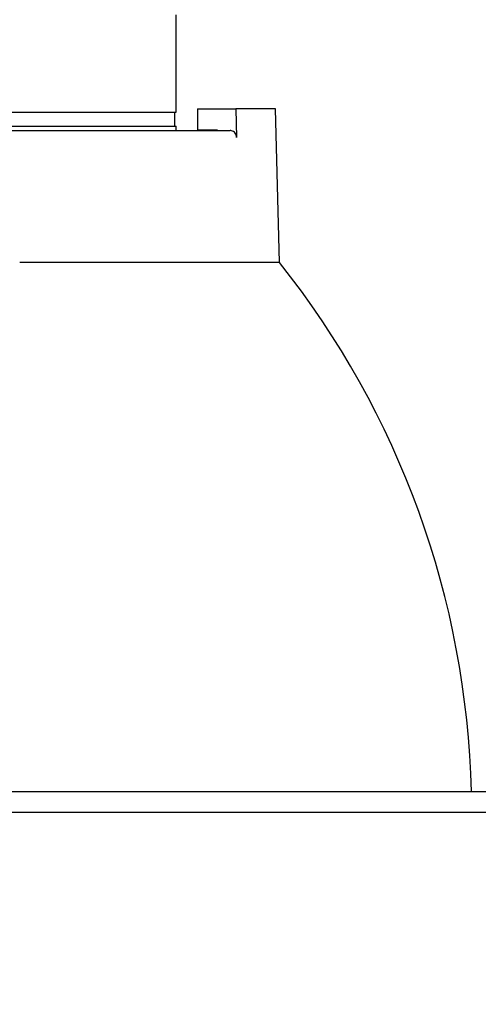
# Model space of a CAD drawing. Units: millimetres. Extents: x 0 to 1070, y 0 to 474.
# Drawn here: x 684 to 717, y 129 to 199 of the extents above; entities that cross this region are included whole.
import ezdxf

# ---------------------------------------------------------------- set-up
doc = ezdxf.new("R2010")
doc.units = ezdxf.units.MM
doc.layers.add('COTAS', color=250, linetype='Continuous')
doc.layers.add('PIEZA', color=255, linetype='Continuous')
doc.styles.add('SLDTEXTSTYLE0', font='ARIAL.TTF')
doc.styles.add('SLDTEXTSTYLE1', font='ARIAL.TTF', dxfattribs={"width": 0.948})
doc.dimstyles.new('SLDDIMSTYLE1', dxfattribs={"dimtxt": 6, "dimasz": 3.302, "dimexe": 0, "dimexo": 0.0625, "dimgap": 1.5, "dimtad": 1, "dimdec": 0, "dimrnd": 1e-09, "dimzin": 12, "dimdsep": 46, "dimtxsty": 'SLDTEXTSTYLE0', "dimblk1": 'NONE', "dimblk2": 'NONE', "dimsah": 1, "dimcen": 0, "dimadec": 0, "dimazin": 3, "dimtfac": 1, "dimtdec": 0, "dimtmove": 0, "dimatfit": 3, "dimldrblk": 'NONE', "dimfxl": 1, "dimfrac": 2, "dimtolj": 1, "dimtzin": 12, "dimarcsym": 0})

# ---------------------------------------------------------------- blocks, each defined once
blk = doc.blocks.new('_D_4')
at = {"layer": 'COTAS'}
for p, q in [((629.864, 422.427), (641.266, 407.393)), ((700.785, 328.909), (642.776, 405.401)), ((702.296, 326.917), (703.806, 324.925))]:
    blk.add_line(p, q, dxfattribs=at)
for points in [[(641.598, 407.645), (640.934, 407.141), (642.776, 405.401)], [(702.628, 327.169), (701.964, 326.665), (700.785, 328.909)]]:
    blk.add_solid(points, dxfattribs=at)
at = {"layer": 'COTAS', "char_height": 6, "attachment_point": 1, "rotation": 307.17545, "style": 'SLDTEXTSTYLE1'}
for s, insert in [('%%c', (635.574, 427.68)), ('96', (640.873, 420.72))]:
    blk.add_mtext(s, dxfattribs=dict(at, insert=insert))
blk = doc.blocks.new('_NONE')
blk = doc.blocks.new('_D_5')
at = {"layer": 'COTAS'}
for p, q in [((875.155, 427.451), (890.889, 407.104)), ((951.143, 329.184), (892.418, 405.127)), ((952.673, 327.206), (954.202, 325.228))]:
    blk.add_line(p, q, dxfattribs=at)
for points in [[(891.218, 407.359), (890.559, 406.849), (892.418, 405.127)], [(953.002, 327.461), (952.343, 326.951), (951.143, 329.184)]]:
    blk.add_solid(points, dxfattribs=at)
at = {"layer": 'COTAS', "char_height": 6, "attachment_point": 1, "rotation": 307.71411, "style": 'SLDTEXTSTYLE1'}
for s, insert in [('%%c', (880.815, 432.757)), ('96', (886.18, 425.847))]:
    blk.add_mtext(s, dxfattribs=dict(at, insert=insert))

msp = doc.modelspace()

# ---------------------------------------------------------------- linework, layer by layer
at = {"layer": 'PIEZA'}
for p, q in [((695.031, 192.71), (695.031, 199.71)), ((676.001, 192.71), (695.031, 192.71)), ((694.931, 191.71), (694.931, 192.71)), ((676.257, 191.71), (695.031, 191.71)), ((695.031, 191.385), (695.031, 191.71))]:
    msp.add_line(p, q, dxfattribs=at)
at = {"layer": 'PIEZA', "linetype": 'Continuous'}
for p, q in [((696.564, 192.945), (696.564, 191.41)), ((696.564, 192.945), (697.141, 192.945)), ((697.141, 192.945), (699.329, 192.945)), ((699.329, 192.945), (699.378, 190.898)), ((702.177, 192.945), (699.329, 192.945)), ((702.467, 181.889), (702.177, 192.945)), ((695.031, 191.385), (698.007, 191.385)), ((697.141, 191.41), (696.564, 191.41)), ((698.006, 191.41), (697.141, 191.41)), ((698.007, 191.385), (698.006, 191.41)), ((702.467, 181.889), (683.783, 181.889)), ((679.629, 143.845), (719.781, 143.845))]:
    msp.add_line(p, q, dxfattribs=at)
msp.add_arc((652.772, 142.345), 63.509, 1.35338, 38.51082, dxfattribs=at)
for points, degree, knots in [([(644.798, 191.385), (646.652, 191.385), (649.482, 191.385), (650.894, 191.385), (652.514, 191.385), (654.133, 191.385), (655.929, 191.385), (657.722, 191.385), (659.658, 191.385), (661.591, 191.385), (663.627, 191.385), (665.662, 191.385), (669.854, 191.385), (674.085, 191.385), (678.27, 191.385), (682.326, 191.385), (686.173, 191.385), (689.733, 191.385), (692.938, 191.385), (694.33, 191.385), (697.12, 191.385), (698.925, 191.385)], 2, [0, 0, 0, 0.125, 0.125, 0.1875, 0.1875, 0.25, 0.25, 0.3125, 0.3125, 0.375, 0.375, 0.4375, 0.5, 0.5625, 0.625, 0.6875, 0.75, 0.8125, 0.875, 0.875, 1, 1, 1]), ([(699.378, 190.898), (699.377, 190.954), (699.367, 191.01), (699.331, 191.115), (699.304, 191.164), (699.239, 191.25), (699.199, 191.287), (699.111, 191.344), (699.063, 191.364), (698.984, 191.382), (698.954, 191.385), (698.925, 191.385)], 3, [0, 0, 0, 0, 0.218591, 0.218591, 0.437183, 0.437183, 0.655774, 0.655774, 0.874365, 0.874365, 1, 1, 1, 1]), ([(719.181, 142.345), (719.181, 142.345), (719.181, 142.345), (717.359, 142.345), (713.786, 142.345), (708.599, 142.345), (701.997, 142.345), (694.234, 142.345), (689.92, 142.345), (685.609, 142.345), (681.026, 142.345), (680.333, 142.345), (679.636, 142.345)], 2, [0, 0, 0, 0.000071, 0.139882, 0.279693, 0.419504, 0.559315, 0.699127, 0.838938, 0.838938, 0.978749, 0.978749, 1, 1, 1])]:
    msp.add_open_spline(points, degree=degree, knots=knots, dxfattribs=at)

# ---------------------------------------------------------------- dimensions: what is measured, and where the dimension line sits
at = {"layer": 'COTAS'}
for p1, picture, middle in [((89.186, 35.524), '_D_5', (880.162, 420.976)), ((84.24, 46.04), '_D_4', (637.882, 418.236))]:
    dim = msp.add_diameter_dim_2p(p1=p1, p2=(0, 0), dimstyle='SLDDIMSTYLE1', dxfattribs=at)
    dim.commit()
    dim.dimension.update_dxf_attribs({"geometry": picture, "text_midpoint": middle, "dimtype": 163})

doc.saveas('drawing.dxf')
